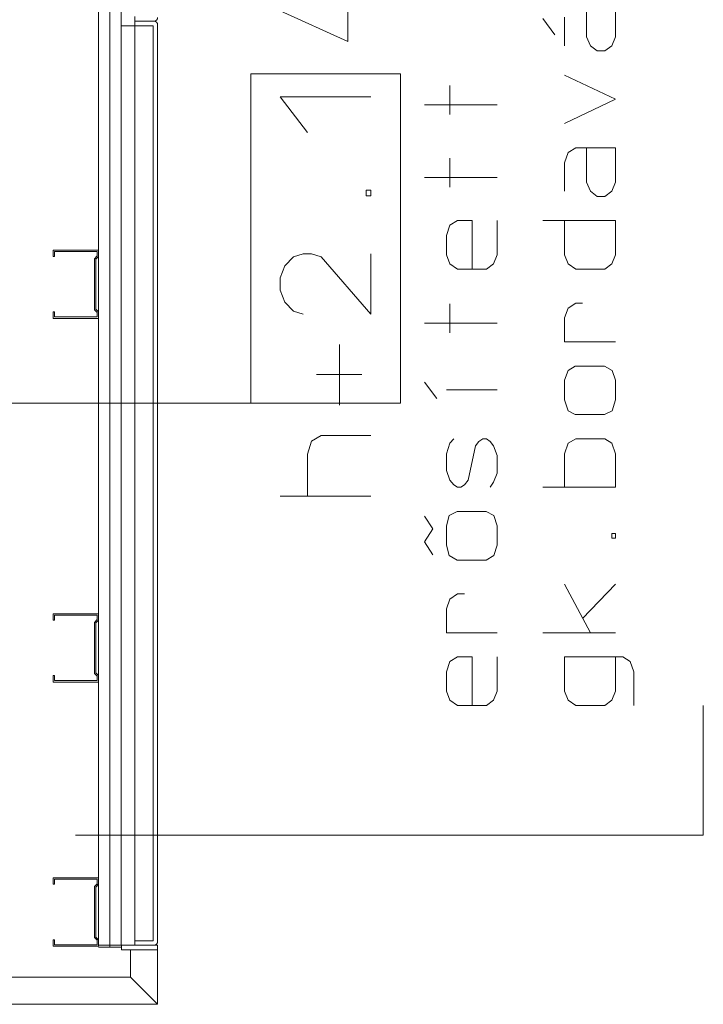
# Model space of a CAD drawing. Units: millimetres. Extents: x 0 to 84150, y 0 to 59010.
# Drawn here: x 52972 to 55981, y 20016 to 24348 of the extents above; entities that cross this region are included whole.
import ezdxf

# ---------------------------------------------------------------- set-up
doc = ezdxf.new("R2010")
doc.units = ezdxf.units.MM
doc.linetypes.add('AUSGEZOGEN', pattern=[0, 0])
for name, color, linetype, lineweight in [('3', 171, 'AUSGEZOGEN', 15), ('5', 5, 'AUSGEZOGEN', 15), ('6', 161, 'AUSGEZOGEN', 15)]:
    doc.layers.add(name, color=color, linetype=linetype, lineweight=lineweight)

msp = doc.modelspace()

# ---------------------------------------------------------------- linework, layer by layer
at = {"layer": '3', "linetype": 'AUSGEZOGEN'}
for p, q in [((53319.32, 20464), (53319.32, 32600)), ((53319.32, 32580), (53319.32, 20276)), ((53319.32, 20276), (53319.32, 32580)), ((53369.32, 32600), (53369.32, 20268)), ((53369.32, 32580), (53369.32, 20276)), ((53369.32, 20276), (53369.32, 32580)), ((53369.32, 20276), (53369.32, 32580)), ((53369.32, 32580), (53369.32, 20276)), ((53419.32, 20276), (53419.32, 32580)), ((53419.32, 32580), (53419.32, 20276)), ((53479.32, 24361.33), (53479.32, 24341.33)), ((53419.32, 24321.33), (53479.32, 24321.33)), ((53419.32, 20276), (53419.32, 24321.33)), ((53419.32, 24321.33), (53479.32, 24321.33)), ((53419.32, 20276), (53419.32, 24321.33)), ((53479.32, 24341.33), (53563.33, 24341.33)), ((53479.32, 24321.33), (53479.32, 24341.33)), ((53479.32, 24341.33), (53563.33, 24341.33)), ((53479.32, 20276), (53479.32, 24321.33)), ((53479.32, 20296), (53479.32, 24321.33)), ((53559.32, 24321.33), (53479.32, 24321.33)), ((53559.32, 24321.33), (53479.32, 24321.33)), ((53479.32, 20276), (53479.32, 24321.33)), ((53559.32, 20296), (53559.32, 24321.33)), ((53559.32, 20296), (53559.32, 24321.33)), ((53579.32, 24325.32), (53579.32, 20292)), ((53988.65, 22660.5), (53988.65, 24109.9)), ((54647.48, 24109.9), (53988.65, 24109.9)), ((54647.48, 22660.5), (54647.48, 24109.9)), ((53119.32, 23334), (53319.32, 23334)), ((53119.32, 23306), (53119.32, 23334)), ((53119.32, 23334), (53119.32, 23306)), ((53319.32, 23334), (53119.32, 23334)), ((53125.33, 23328), (53125.33, 23306)), ((53313.33, 23328), (53125.33, 23328)), ((53125.33, 23328), (53313.33, 23328)), ((53125.33, 23306), (53125.33, 23328)), ((53301.32, 23296.5), (53313.33, 23308.5)), ((53313.33, 23308.5), (53301.32, 23296.5)), ((53313.33, 23308.5), (53313.33, 23328)), ((53313.33, 23328), (53313.33, 23308.5)), ((53319.32, 23334), (53319.32, 23306)), ((53319.32, 23306), (53319.32, 23334)), ((53125.33, 23306), (53119.32, 23306)), ((53119.32, 23306), (53125.33, 23306)), ((53301.32, 23071.53), (53301.32, 23296.5)), ((53301.32, 23296.5), (53301.32, 23071.53)), ((53319.32, 23306), (53307.33, 23294)), ((53307.33, 23294), (53319.32, 23306)), ((53307.33, 23294), (53307.33, 23074)), ((53307.33, 23074), (53307.33, 23294)), ((53319.32, 23184), (53319.32, 23186)), ((53119.32, 23062), (53125.33, 23062)), ((53119.32, 23034), (53119.32, 23062)), ((53119.32, 23034), (53119.32, 23062)), ((53125.33, 23062), (53119.32, 23062)), ((53125.33, 23062), (53125.33, 23040)), ((53125.33, 23040), (53125.33, 23062)), ((53313.33, 23059.52), (53301.32, 23071.53)), ((53301.32, 23071.53), (53313.33, 23059.52)), ((53307.33, 23074), (53319.32, 23062)), ((53319.32, 23062), (53307.33, 23074)), ((53313.33, 23040), (53313.33, 23059.52)), ((53313.33, 23059.52), (53313.33, 23040)), ((53319.32, 23062), (53319.32, 23034)), ((53319.32, 23034), (53319.32, 23062)), ((53319.32, 23034), (53119.32, 23034)), ((53119.32, 23034), (53319.32, 23034)), ((53125.33, 23040), (53313.33, 23040)), ((53313.33, 23040), (53125.33, 23040)), ((53988.65, 22660.5), (54647.48, 22660.5)), ((53119.32, 21734), (53319.32, 21734)), ((53119.32, 21706), (53119.32, 21734)), ((53119.32, 21734), (53119.32, 21706)), ((53319.32, 21734), (53119.32, 21734)), ((53125.33, 21706), (53119.32, 21706)), ((53119.32, 21706), (53125.33, 21706)), ((53125.33, 21728), (53125.33, 21706)), ((53313.33, 21728), (53125.33, 21728)), ((53125.33, 21728), (53313.33, 21728)), ((53125.33, 21706), (53125.33, 21728)), ((53301.32, 21696.5), (53313.33, 21708.5)), ((53313.33, 21708.5), (53301.32, 21696.5)), ((53319.32, 21706), (53307.33, 21694)), ((53307.33, 21694), (53319.32, 21706)), ((53313.33, 21708.5), (53313.33, 21728)), ((53313.33, 21728), (53313.33, 21708.5)), ((53319.32, 21734), (53319.32, 21706)), ((53319.32, 21706), (53319.32, 21734)), ((53301.32, 21471.53), (53301.32, 21696.5)), ((53301.32, 21696.5), (53301.32, 21471.53)), ((53307.33, 21694), (53307.33, 21474)), ((53307.33, 21474), (53307.33, 21694)), ((53319.32, 21584), (53319.32, 21586)), ((53119.32, 21462), (53125.33, 21462)), ((53119.32, 21434), (53119.32, 21462)), ((53119.32, 21434), (53119.32, 21462)), ((53125.33, 21462), (53119.32, 21462)), ((53125.33, 21462), (53125.33, 21440)), ((53125.33, 21440), (53125.33, 21462)), ((53313.33, 21459.52), (53301.32, 21471.53)), ((53301.32, 21471.53), (53313.33, 21459.52)), ((53307.33, 21474), (53319.32, 21462)), ((53319.32, 21462), (53307.33, 21474)), ((53313.33, 21440), (53313.33, 21459.52)), ((53313.33, 21459.52), (53313.33, 21440)), ((53319.32, 21462), (53319.32, 21434)), ((53319.32, 21434), (53319.32, 21462)), ((53319.32, 21434), (53119.32, 21434)), ((53119.32, 21434), (53319.32, 21434)), ((53125.33, 21440), (53313.33, 21440)), ((53313.33, 21440), (53125.33, 21440)), ((55980.73, 21330.4), (55980.73, 21148)), ((55980.73, 21148), (55980.73, 20760.4)), ((53217.73, 20760.4), (53218.45, 20760.52)), ((55980.73, 20760.4), (53217.73, 20760.4)), ((53217.73, 20760.4), (53218.45, 20760.3)), ((53218.45, 20760.52), (53218.45, 20760.3)), ((53119.32, 20572), (53319.32, 20572)), ((53119.32, 20544), (53119.32, 20572)), ((53119.32, 20572), (53119.32, 20544)), ((53319.32, 20572), (53119.32, 20572)), ((53125.33, 20544), (53119.32, 20544)), ((53119.32, 20544), (53125.33, 20544)), ((53125.33, 20566), (53125.33, 20544)), ((53313.33, 20566), (53125.33, 20566)), ((53125.33, 20566), (53313.33, 20566)), ((53125.33, 20544), (53125.33, 20566)), ((53301.32, 20534.5), (53313.33, 20546.5)), ((53313.33, 20546.5), (53301.32, 20534.5)), ((53301.32, 20309.53), (53301.32, 20534.5)), ((53301.32, 20534.5), (53301.32, 20309.53)), ((53319.32, 20544), (53307.33, 20532)), ((53307.33, 20532), (53319.32, 20544)), ((53313.33, 20546.5), (53313.33, 20566)), ((53313.33, 20566), (53313.33, 20546.5)), ((53319.32, 20572), (53319.32, 20544)), ((53319.32, 20544), (53319.32, 20572)), ((53307.33, 20532), (53307.33, 20312)), ((53307.33, 20312), (53307.33, 20532)), ((53319.32, 20424), (53319.32, 20422)), ((53119.32, 20300), (53125.33, 20300)), ((53119.32, 20272), (53119.32, 20300)), ((53119.32, 20300), (53119.32, 20272)), ((53125.33, 20300), (53119.32, 20300)), ((53125.33, 20300), (53125.33, 20278)), ((53125.33, 20278), (53125.33, 20300)), ((53125.33, 20278), (53313.33, 20278)), ((53313.33, 20278), (53125.33, 20278)), ((53313.33, 20297.53), (53301.32, 20309.53)), ((53301.32, 20309.53), (53313.33, 20297.53)), ((53307.33, 20312), (53319.32, 20300)), ((53319.32, 20300), (53307.33, 20312)), ((53313.33, 20278), (53313.33, 20297.53)), ((53313.33, 20297.53), (53313.33, 20278)), ((53319.32, 20300), (53319.32, 20272)), ((53319.32, 20272), (53319.32, 20300)), ((53319.32, 20276), (53369.32, 20276)), ((53369.32, 20276), (53319.32, 20276)), ((53419.32, 20276), (53369.32, 20276)), ((53369.32, 20276), (53419.32, 20276)), ((53479.32, 20276), (53419.32, 20276)), ((53479.32, 20276), (53419.32, 20276)), ((53419.45, 20256), (53419.45, 20276)), ((53579.32, 20276), (53419.45, 20276)), ((53479.32, 20296), (53559.32, 20296)), ((53479.32, 20296), (53559.32, 20296)), ((53479.32, 20276), (53479.32, 20296)), ((53563.33, 20276), (53479.32, 20276)), ((53579.32, 20256), (53579.32, 20276)), ((53319.32, 20272), (53119.32, 20272)), ((53119.32, 20272), (53319.32, 20272)), ((53419.32, 20268), (53319.32, 20268)), ((53419.45, 20256), (53579.32, 20256)), ((53459.32, 20256), (53579.32, 20256)), ((53459.32, 20256), (53459.32, 20136)), ((53579.32, 20016), (53579.32, 20256)), ((53459.32, 20136), (51975.33, 20136)), ((53579.32, 20016), (53459.32, 20136)), ((53459.32, 20136), (53579.32, 20016)), ((53579.32, 20016), (51975.33, 20016))]:
    msp.add_line(p, q, dxfattribs=at)
for centre, radius, start, end in [((53563.33, 24357.33), 16, 270, 360), ((53563.33, 24325.32), 15.99, 0, 90), ((53563.33, 20292), 16, 270, 360)]:
    msp.add_arc(centre, radius, start, end, dxfattribs=at)
at = {"layer": '5', "linetype": 'AUSGEZOGEN'}
for p, q in [((54416.75, 24251.82), (54416.75, 24518.5)), ((55466.52, 24423.92), (55466.52, 24273.17)), ((55594.52, 24273.17), (55594.52, 24423.92)), ((54118.08, 24386.94), (54416.75, 24251.82)), ((55327.85, 24281.71), (55274.52, 24352.81)), ((55370.52, 24358.5), (55370.52, 24233.35)), ((55466.52, 24273.17), (55483.59, 24233.35)), ((55577.45, 24233.35), (55594.52, 24273.17)), ((55483.59, 24233.35), (55513.45, 24210.6)), ((55547.59, 24210.6), (55577.45, 24233.35)), ((55513.45, 24210.6), (55547.59, 24210.6)), ((55594.52, 23998.7), (55370.52, 24103.94)), ((54865.01, 24058.43), (54865.01, 23930.44)), ((54238.08, 23851.8), (54118.08, 24008.25)), ((54518.08, 24008.25), (54118.08, 24008.25)), ((55074.08, 23973.1), (54754.08, 23973.1)), ((55370.52, 23890.62), (55594.52, 23998.7)), ((55385.45, 23764.05), (55419.59, 23783.96)), ((55419.59, 23783.96), (55594.52, 23783.96)), ((55466.52, 23633.21), (55466.52, 23783.96)), ((55594.52, 23783.96), (55594.52, 23633.21)), ((55370.52, 23718.54), (55385.45, 23764.05)), ((54865.01, 23610.46), (54865.01, 23738.45)), ((55370.52, 23593.39), (55370.52, 23718.54)), ((55074.08, 23653.12), (54754.08, 23653.12)), ((55483.59, 23593.39), (55466.52, 23633.21)), ((55594.52, 23633.21), (55577.45, 23593.39)), ((54496.75, 23597.56), (54518.08, 23597.56)), ((54496.75, 23572.68), (54496.75, 23597.56)), ((54496.75, 23572.68), (54518.08, 23572.68)), ((54518.08, 23597.56), (54518.08, 23572.68)), ((55513.45, 23570.64), (55483.59, 23593.39)), ((55547.59, 23570.64), (55513.45, 23570.64)), ((55577.45, 23593.39), (55547.59, 23570.64)), ((54850.08, 23398.56), (54865.01, 23444.07)), ((54865.01, 23444.07), (54899.15, 23463.98)), ((54899.15, 23463.98), (54963.15, 23463.98)), ((54963.15, 23250.66), (54963.15, 23463.98)), ((55074.08, 23463.98), (55074.08, 23313.23)), ((55274.52, 23463.98), (55594.52, 23463.98)), ((55370.52, 23313.23), (55370.52, 23463.98)), ((55594.52, 23463.98), (55594.52, 23313.23)), ((54850.08, 23313.23), (54850.08, 23398.56)), ((54219.41, 23318.44), (54176.75, 23304.22)), ((54219.41, 23318.44), (54256.75, 23318.44)), ((54256.75, 23318.44), (54299.41, 23304.22)), ((54518.08, 23051.76), (54518.08, 23318.44)), ((54865.01, 23273.41), (54850.08, 23313.23)), ((55074.08, 23313.23), (55057.01, 23273.41)), ((55385.45, 23273.41), (55370.52, 23313.23)), ((55594.52, 23313.23), (55577.45, 23273.41)), ((54139.41, 23265.1), (54118.08, 23211.77)), ((54176.75, 23304.22), (54139.41, 23265.1)), ((54518.08, 23051.76), (54299.41, 23304.22)), ((54899.15, 23250.66), (54865.01, 23273.41)), ((55057.01, 23273.41), (55027.15, 23250.66)), ((55419.59, 23250.66), (55385.45, 23273.41)), ((55577.45, 23273.41), (55547.59, 23250.66)), ((55027.15, 23250.66), (54899.15, 23250.66)), ((55547.59, 23250.66), (55419.59, 23250.66)), ((54118.08, 23211.77), (54118.08, 23158.43)), ((54118.08, 23158.43), (54139.41, 23105.1)), ((54139.41, 23105.1), (54176.75, 23065.98)), ((54865.01, 22970.5), (54865.01, 23098.49)), ((55419.59, 23101.34), (55385.45, 23078.58)), ((55449.45, 23101.34), (55419.59, 23101.34)), ((54176.75, 23065.98), (54219.41, 23051.76)), ((55385.45, 23078.58), (55370.52, 23035.92)), ((55074.08, 23013.16), (54754.08, 23013.16)), ((55370.52, 23035.92), (55370.52, 22930.68)), ((54379.41, 22651.74), (54379.41, 22918.42)), ((55594.52, 22930.68), (55370.52, 22930.68)), ((54278.08, 22786.86), (54478.08, 22786.86)), ((55370.52, 22761.45), (55385.45, 22804.11)), ((55417.45, 22824.02), (55385.45, 22804.11)), ((55545.45, 22824.02), (55417.45, 22824.02)), ((55545.45, 22824.02), (55579.59, 22804.11)), ((55579.59, 22804.11), (55594.52, 22761.45)), ((54807.41, 22681.81), (54754.08, 22752.91)), ((55370.52, 22676.12), (55370.52, 22761.45)), ((55594.52, 22761.45), (55594.52, 22676.12)), ((55074.08, 22718.78), (54850.08, 22718.78)), ((54647.48, 22660.5), (48506.05, 22660.5)), ((55385.45, 22627.76), (55370.52, 22676.12)), ((55579.59, 22627.76), (55594.52, 22676.12)), ((55417.45, 22610.7), (55385.45, 22627.76)), ((55545.45, 22610.7), (55579.59, 22627.76)), ((55417.45, 22610.7), (55545.45, 22610.7)), ((54256.75, 22493.51), (54238.08, 22436.62)), ((54299.41, 22518.4), (54256.75, 22493.51)), ((54518.08, 22518.4), (54299.41, 22518.4)), ((54850.08, 22438.62), (54865.01, 22484.13)), ((54865.01, 22484.13), (54882.08, 22504.04)), ((54993.01, 22492.66), (54978.08, 22472.75)), ((55010.08, 22504.04), (54993.01, 22492.66)), ((55027.15, 22504.04), (55010.08, 22504.04)), ((55042.08, 22492.66), (55027.15, 22504.04)), ((55057.01, 22472.75), (55042.08, 22492.66)), ((55370.52, 22438.62), (55385.45, 22484.13)), ((55385.45, 22484.13), (55419.59, 22504.04)), ((55419.59, 22504.04), (55547.59, 22504.04)), ((55547.59, 22504.04), (55577.45, 22484.13)), ((55577.45, 22484.13), (55594.52, 22438.62)), ((54978.08, 22472.75), (54946.08, 22322.01)), ((55074.08, 22430.09), (55057.01, 22472.75)), ((54238.08, 22251.72), (54238.08, 22436.62)), ((54850.08, 22364.67), (54850.08, 22438.62)), ((55074.08, 22353.29), (55074.08, 22430.09)), ((55370.52, 22290.72), (55370.52, 22438.62)), ((55594.52, 22290.72), (55594.52, 22438.62)), ((54865.01, 22322.01), (54850.08, 22364.67)), ((55057.01, 22313.47), (55074.08, 22353.29)), ((54882.08, 22302.1), (54865.01, 22322.01)), ((54946.08, 22322.01), (54929.01, 22302.1)), ((55042.08, 22290.72), (55057.01, 22313.47)), ((54899.15, 22290.72), (54882.08, 22302.1)), ((54914.08, 22290.72), (54899.15, 22290.72)), ((54929.01, 22302.1), (54914.08, 22290.72)), ((55594.52, 22290.72), (55274.52, 22290.72)), ((54118.08, 22251.72), (54518.08, 22251.72)), ((54897.01, 22184.06), (54862.88, 22167)), ((55025.01, 22184.06), (54897.01, 22184.06)), ((55025.01, 22184.06), (55059.15, 22167)), ((54754.08, 22164.15), (54790.35, 22107.26)), ((54850.08, 22121.49), (54862.88, 22167)), ((55059.15, 22167), (55074.08, 22121.49)), ((54790.35, 22107.26), (54754.08, 22050.38)), ((54850.08, 22036.16), (54850.08, 22121.49)), ((55074.08, 22121.49), (55074.08, 22036.16)), ((54790.35, 21993.49), (54754.08, 22050.38)), ((55577.45, 22087.36), (55594.52, 22087.36)), ((55577.45, 22067.44), (55577.45, 22087.36)), ((55577.45, 22067.44), (55594.52, 22067.44)), ((55594.52, 22087.36), (55594.52, 22067.44)), ((54862.88, 21990.65), (54850.08, 22036.16)), ((55059.15, 21990.65), (55074.08, 22036.16)), ((54897.01, 21970.74), (54862.88, 21990.65)), ((54897.01, 21970.74), (55025.01, 21970.74)), ((55025.01, 21970.74), (55059.15, 21990.65)), ((55370.52, 21864.08), (55483.59, 21650.76)), ((55449.45, 21713.33), (55594.52, 21864.08)), ((54865.01, 21798.66), (54850.08, 21756)), ((54899.15, 21821.42), (54865.01, 21798.66)), ((54929.01, 21821.42), (54899.15, 21821.42)), ((54850.08, 21756), (54850.08, 21650.76)), ((55074.08, 21650.76), (54850.08, 21650.76)), ((55594.52, 21650.76), (55274.52, 21650.76)), ((54865.01, 21524.19), (54899.15, 21544.1)), ((54899.15, 21544.1), (54963.15, 21544.1)), ((54963.15, 21330.78), (54963.15, 21544.1)), ((55074.08, 21544.1), (55074.08, 21393.35)), ((55370.52, 21544.1), (55370.52, 21393.35)), ((55370.52, 21544.1), (55626.52, 21544.1)), ((55594.52, 21393.35), (55594.52, 21544.1)), ((55658.52, 21524.19), (55626.52, 21544.1)), ((54850.08, 21478.68), (54865.01, 21524.19)), ((55675.59, 21478.68), (55658.52, 21524.19)), ((54850.08, 21393.35), (54850.08, 21478.68)), ((55675.59, 21330.78), (55675.59, 21478.68)), ((54865.01, 21353.53), (54850.08, 21393.35)), ((55074.08, 21393.35), (55057.01, 21353.53)), ((55370.52, 21393.35), (55385.45, 21353.53)), ((55577.45, 21353.53), (55594.52, 21393.35)), ((54899.15, 21330.78), (54865.01, 21353.53)), ((55027.15, 21330.78), (54899.15, 21330.78)), ((55057.01, 21353.53), (55027.15, 21330.78)), ((55385.45, 21353.53), (55419.59, 21330.78)), ((55419.59, 21330.78), (55547.59, 21330.78)), ((55547.59, 21330.78), (55577.45, 21353.53))]:
    msp.add_line(p, q, dxfattribs=at)
at = {"layer": '6', "linetype": 'AUSGEZOGEN'}
for p, q in [((53479.32, 24321.33), (53559.32, 24321.33)), ((53479.32, 20296), (53479.32, 24321.33)), ((53559.32, 24321.33), (53559.32, 20296)), ((53559.32, 20296), (53479.32, 20296)), ((53459.32, 20256), (53459.32, 20136)), ((53459.32, 20256), (53579.32, 20256)), ((53579.32, 20256), (53579.32, 20016)), ((51975.33, 20136), (53459.32, 20136)), ((53579.32, 20016), (53459.32, 20136)), ((53579.32, 20016), (53459.32, 20136)), ((53579.32, 20016), (51975.33, 20016))]:
    msp.add_line(p, q, dxfattribs=at)

doc.saveas('drawing.dxf')
